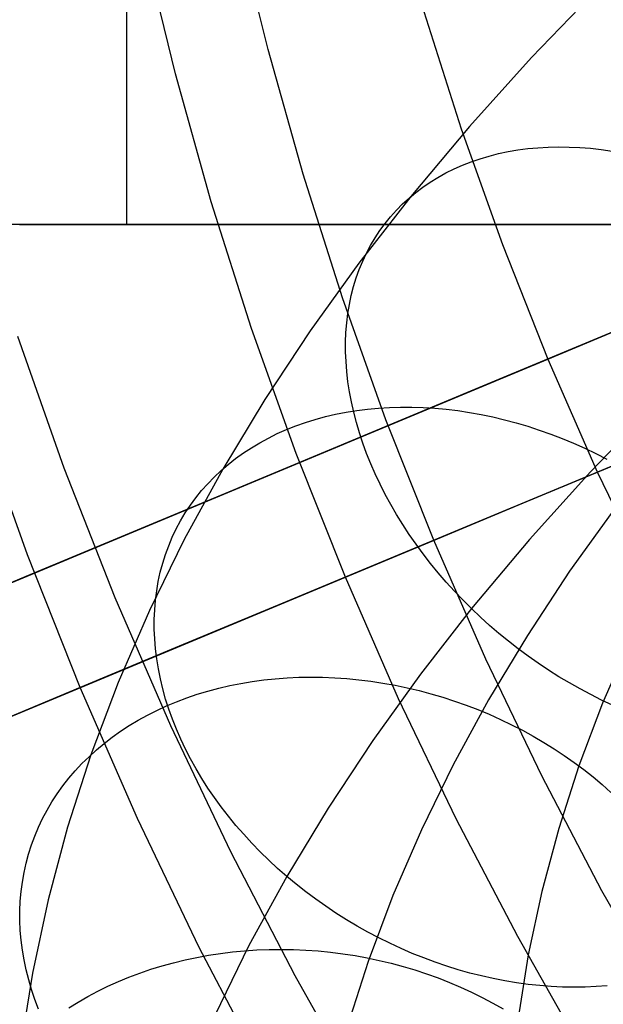
# Model space of a CAD drawing. Units: millimetres. Extents: x -122 to 155, y -135 to 142.
# Drawn here: x -16 to -11, y -13 to -4 of the extents above; entities that cross this region are included whole.
import ezdxf

# ---------------------------------------------------------------- set-up
doc = ezdxf.new("R2010")
doc.units = ezdxf.units.MM
doc.header["$MEASUREMENT"] = 0
doc.layers.add('Default', color=7, linetype='Continuous', true_color=0x000000)

msp = doc.modelspace()

# ---------------------------------------------------------------- linework, layer by layer
at = {"layer": 'Default', "color": 178, "true_color": 0x000000}
for p, q in [((56.8853, 21.2245, 9.0699), (-24.2762, -12.6097, 9.0699)), ((-24.2762, -12.6097, 15.0236), (56.8853, 21.2245, 15.0236)), ((56.8853, 21.2245, 9.0699), (-24.2762, -12.6097, 9.0699)), ((-24.2762, -12.6097, 15.0236), (56.8853, 21.2245, 15.0236)), ((56.8314, 21.2021, 9.07), (-24.1568, -12.5599, 9.07)), ((56.8314, 21.2021, 9.07), (-24.1568, -12.5599, 9.07)), ((-23.2407, -12.178, 12), (55.7464, 20.7498, 12)), ((-23.2407, -12.178, 12), (55.7464, 20.7498, 12)), ((-23.1708, -12.1489, 12.0066), (55.7814, 20.7644, 12.0066)), ((-22.9587, -12.0604, 15.0237), (55.3028, 20.5649, 15.0237)), ((-22.9587, -12.0604, 15.0237), (55.3028, 20.5649, 15.0237)), ((-11.2339, -7.1727, 5.7949), (-8.5056, -6.0353, 5.4959)), ((-11.2339, -7.1727, 5.7949), (-8.5056, -6.0353, 5.4959)), ((-10.8521, -7.0135, 35.9756), (-11.9598, -7.4753, 34.47)), ((-10.8521, -7.0135, 35.9756), (-11.9598, -7.4753, 34.47)), ((-13.7333, -8.2146, 6.1238), (-11.2339, -7.1727, 5.7949)), ((-13.7333, -8.2146, 6.1238), (-11.2339, -7.1727, 5.7949)), ((-11.9598, -7.4753, 34.47), (-13.9974, -8.3247, 31.5524)), ((-11.9598, -7.4753, 34.47), (-13.9974, -8.3247, 31.5524)), ((-15.996, -9.1579, 6.4804), (-13.7333, -8.2146, 6.1238)), ((-15.996, -9.1579, 6.4804), (-13.7333, -8.2146, 6.1238)), ((-13.9974, -8.3247, 31.5524), (-15.8043, -9.078, 28.7825)), ((-13.9974, -8.3247, 31.5524), (-15.8043, -9.078, 28.7825)), ((-15.8043, -9.078, 28.7825), (-17.3882, -9.7383, 26.1875)), ((-15.8043, -9.078, 28.7825), (-17.3882, -9.7383, 26.1875))]:
    msp.add_line(p, q, dxfattribs=at)
at = {"layer": 'Default'}
for p, q in [((-14.9541, -6.1113, 1649.4545), (-14.9541, 13.8887, 1649.4545)), ((-24.4499, -12.6821, 9.0698), (16.1637, 4.2487, 9.0699)), ((-13.765, -4.6368, 72.35), (-14.0233, -3.5758, 72.35)), ((-14.5454, -4.8412, 72.9411), (-14.8102, -3.753, 72.9411)), ((-10.9965, -4.1348, 263.0661), (-11.5453, -4.7049, 263.7971)), ((-12.453, -4.3167, 5.7948), (-12.1385, -5.3047, 5.7948)), ((-13.4701, -5.6883, 72.35), (-13.765, -4.6368, 72.35)), ((-11.5453, -4.7049, 263.7971), (-12.0681, -5.2856, 264.5418)), ((-14.2429, -5.9195, 72.9411), (-14.5454, -4.8412, 72.9411)), ((-12.0681, -5.2856, 264.5418), (-12.5634, -5.8769, 265.3)), ((-12.1385, -5.3047, 5.7948), (-11.7899, -6.2812, 5.7948)), ((-11.6604, -5.4839, 266.1744), (-11.5768, -5.4728, 266.2356)), ((-11.5768, -5.4728, 266.2356), (-11.4919, -5.4648, 266.2952)), ((-11.4919, -5.4648, 266.2952), (-11.4056, -5.4598, 266.3534)), ((-11.4056, -5.4598, 266.3534), (-11.3182, -5.4578, 266.4099)), ((-11.3182, -5.4578, 266.4099), (-11.2297, -5.4589, 266.4648)), ((-11.2297, -5.4589, 266.4648), (-11.1402, -5.4629, 266.5179)), ((-11.1402, -5.4629, 266.5179), (-11.0499, -5.47, 266.5692)), ((-11.0499, -5.47, 266.5692), (-10.9588, -5.48, 266.6187)), ((-12.054, -5.5833, 265.8494), (-11.9788, -5.5576, 265.9167)), ((-11.9788, -5.5576, 265.9167), (-11.9018, -5.5347, 265.9829)), ((-11.9018, -5.5347, 265.9829), (-11.823, -5.5148, 266.048)), ((-11.823, -5.5148, 266.048), (-11.7425, -5.4979, 266.1119)), ((-11.7425, -5.4979, 266.1119), (-11.6604, -5.4839, 266.1744)), ((-10.9588, -5.48, 266.6187), (-10.867, -5.4931, 266.6662)), ((-12.1983, -5.6433, 265.7118), (-12.1272, -5.6119, 265.781)), ((-12.1272, -5.6119, 265.781), (-12.054, -5.5833, 265.8494)), ((-13.1389, -6.7288, 72.35), (-13.4701, -5.6883, 72.35)), ((-12.3986, -5.7542, 265.4993), (-12.3341, -5.7145, 265.5708)), ((-12.3341, -5.7145, 265.5708), (-12.2673, -5.6776, 265.6417)), ((-12.2673, -5.6776, 265.6417), (-12.1983, -5.6433, 265.7118)), ((-12.5203, -5.8415, 265.3547), (-12.4607, -5.7966, 265.4273)), ((-12.4607, -5.7966, 265.4273), (-12.3986, -5.7542, 265.4993)), ((-12.5634, -5.8769, 265.3), (-12.9997, -6.4382, 266.0198)), ((-12.632, -5.939, 265.2084), (-12.5774, -5.889, 265.2817)), ((-12.5774, -5.889, 265.2817), (-12.5203, -5.8415, 265.3547)), ((-13.9031, -6.9868, 72.9411), (-14.2429, -5.9195, 72.9411)), ((-12.6838, -5.9914, 265.1349), (-12.632, -5.939, 265.2084)), ((-12.7793, -6.1034, 264.9876), (-12.733, -6.0463, 265.0613)), ((-12.733, -6.0463, 265.0613), (-12.6838, -5.9914, 265.1349)), ((53.0459, -6.1113, 1651.4545), (-16.9541, -6.1113, 1651.4545)), ((-15.8572, -6.1113, 1648.884), (-15.842, -6.1113, 1648.9146)), ((-15.842, -6.1113, 1648.9146), (-15.8258, -6.1113, 1648.9446)), ((-15.8258, -6.1113, 1648.9446), (-15.8085, -6.1113, 1648.9741)), ((-15.8085, -6.1113, 1648.9741), (-15.7903, -6.1113, 1649.0029)), ((-15.7903, -6.1113, 1649.0029), (-15.7711, -6.1113, 1649.0312)), ((-15.7711, -6.1113, 1649.0312), (-15.7509, -6.1113, 1649.0587)), ((-15.7509, -6.1113, 1649.0587), (-15.7298, -6.1113, 1649.0856)), ((-15.7298, -6.1113, 1649.0856), (-15.7078, -6.1113, 1649.1117)), ((-15.7078, -6.1113, 1649.1117), (-15.6849, -6.1113, 1649.1371)), ((-15.6849, -6.1113, 1649.1371), (-15.6612, -6.1113, 1649.1616)), ((-15.6612, -6.1113, 1649.1616), (-15.6367, -6.1113, 1649.1853)), ((-15.6367, -6.1113, 1649.1853), (-15.6113, -6.1113, 1649.2082)), ((-15.6113, -6.1113, 1649.2082), (-15.5852, -6.1113, 1649.2302)), ((-15.5852, -6.1113, 1649.2302), (-15.5583, -6.1113, 1649.2513)), ((-15.5583, -6.1113, 1649.2513), (-15.5308, -6.1113, 1649.2715)), ((-15.5308, -6.1113, 1649.2715), (-15.5026, -6.1113, 1649.2907)), ((-15.5026, -6.1113, 1649.2907), (-15.4737, -6.1113, 1649.3089)), ((-15.4737, -6.1113, 1649.3089), (-15.4442, -6.1113, 1649.3262)), ((-15.4442, -6.1113, 1649.3262), (-15.4142, -6.1113, 1649.3424)), ((-15.4142, -6.1113, 1649.3424), (-15.3836, -6.1113, 1649.3576)), ((-15.3836, -6.1113, 1649.3576), (-15.3525, -6.1113, 1649.3717)), ((-15.3525, -6.1113, 1649.3717), (-15.321, -6.1113, 1649.3848)), ((-15.321, -6.1113, 1649.3848), (-15.289, -6.1113, 1649.3968)), ((-15.289, -6.1113, 1649.3968), (-15.2566, -6.1113, 1649.4076)), ((-15.2566, -6.1113, 1649.4076), (-15.2239, -6.1113, 1649.4174)), ((-15.2239, -6.1113, 1649.4174), (-15.1909, -6.1113, 1649.4261)), ((-15.1909, -6.1113, 1649.4261), (-15.1576, -6.1113, 1649.4336)), ((-15.1576, -6.1113, 1649.4336), (-15.124, -6.1113, 1649.44)), ((-15.124, -6.1113, 1649.44), (-15.0903, -6.1113, 1649.4452)), ((-15.0903, -6.1113, 1649.4452), (-15.0564, -6.1113, 1649.4493)), ((-15.0564, -6.1113, 1649.4493), (-15.0224, -6.1113, 1649.4522)), ((-15.0224, -6.1113, 1649.4522), (-14.9882, -6.1113, 1649.4539)), ((-14.9882, -6.1113, 1649.4539), (-14.9541, -6.1113, 1649.4545)), ((-14.9541, -6.1113, 1649.4545), (18.0459, -6.1113, 1649.4545)), ((-12.8229, -6.1627, 264.9139), (-12.7793, -6.1034, 264.9876)), ((-11.4076, -7.2451, 5.7948), (-8.6793, -6.1077, 5.4959)), ((-12.8635, -6.2243, 264.8404), (-12.8229, -6.1627, 264.9139)), ((-12.9359, -6.3535, 264.694), (-12.9012, -6.2879, 264.7671)), ((-12.9012, -6.2879, 264.7671), (-12.8635, -6.2243, 264.8404)), ((-11.7899, -6.2812, 5.7948), (-11.4076, -7.2451, 5.7948)), ((-12.9676, -6.4211, 264.6214), (-12.9359, -6.3535, 264.694)), ((-12.9997, -6.4382, 266.0198), (-13.4095, -7.0081, 266.7506)), ((-12.9962, -6.4905, 264.5493), (-12.9676, -6.4211, 264.6214)), ((-13.0217, -6.5617, 264.4777), (-12.9962, -6.4905, 264.5493)), ((-13.0634, -6.7091, 264.3366), (-13.0441, -6.6346, 264.4068)), ((-13.0441, -6.6346, 264.4068), (-13.0217, -6.5617, 264.4777)), ((-9.8574, -6.5988, 37.5077), (-11.0258, -7.0859, 35.9755)), ((-13.0794, -6.7851, 264.2672), (-13.0634, -6.7091, 264.3366)), ((-12.7717, -7.7572, 72.35), (-13.1389, -6.7288, 72.35)), ((-13.0923, -6.8625, 264.1988), (-13.0794, -6.7851, 264.2672)), ((-13.1019, -6.9413, 264.1313), (-13.0923, -6.8625, 264.1988)), ((-13.1083, -7.0212, 264.0649), (-13.1019, -6.9413, 264.1313)), ((-13.5266, -8.0416, 72.9411), (-13.9031, -6.9868, 72.9411)), ((-13.4095, -7.0081, 266.7506), (-13.7919, -7.5862, 267.4919)), ((-13.1115, -7.1023, 263.9997), (-13.1083, -7.0212, 264.0649)), ((-15.4809, -8.1635, 385.5526), (-15.8727, -7.055, 385.5526)), ((-15.4809, -8.1635, 389.3208), (-15.8727, -7.055, 389.3208)), ((-15.4809, -8.1635, 387.4367), (-15.8727, -7.055, 387.4367)), ((-13.1114, -7.1845, 263.9357), (-13.1115, -7.1023, 263.9997)), ((-11.0258, -7.0859, 35.9755), (-12.1335, -7.5477, 34.4699)), ((-13.1081, -7.2675, 263.8729), (-13.1114, -7.1845, 263.9357)), ((-13.907, -8.287, 6.1237), (-11.4076, -7.2451, 5.7948)), ((-13.1016, -7.3514, 263.8116), (-13.1081, -7.2675, 263.8729)), ((-11.4076, -7.2451, 5.7948), (-10.9921, -8.1951, 5.7948)), ((-13.0919, -7.4361, 263.7517), (-13.1016, -7.3514, 263.8116)), ((-13.0789, -7.5214, 263.6934), (-13.0919, -7.4361, 263.7517)), ((-12.1335, -7.5477, 34.4699), (-14.1711, -8.3971, 31.5523)), ((-13.0627, -7.6072, 263.6367), (-13.0789, -7.5214, 263.6934)), ((-13.7919, -7.5862, 267.4919), (-14.1457, -8.172, 268.2431)), ((-13.0434, -7.6934, 263.5816), (-13.0627, -7.6072, 263.6367)), ((-13.2819, -7.7305, 268.9749), (-13.1955, -7.7103, 269.0294)), ((-13.1955, -7.7103, 269.0294), (-13.1075, -7.6929, 269.0824)), ((-13.1075, -7.6929, 269.0824), (-13.0181, -7.6784, 269.1338)), ((-13.0209, -7.78, 263.5282), (-13.0434, -7.6934, 263.5816)), ((-13.0181, -7.6784, 269.1338), (-12.9274, -7.6669, 269.1836)), ((-12.9274, -7.6669, 269.1836), (-12.8354, -7.6582, 269.2316)), ((-12.8354, -7.6582, 269.2316), (-12.7422, -7.6525, 269.2778)), ((-12.7422, -7.6525, 269.2778), (-12.6481, -7.6498, 269.3222)), ((-12.6481, -7.6498, 269.3222), (-12.553, -7.65, 269.3647)), ((-12.553, -7.65, 269.3647), (-12.4572, -7.6531, 269.4053)), ((-12.4572, -7.6531, 269.4053), (-12.3606, -7.6592, 269.4438)), ((-12.3606, -7.6592, 269.4438), (-12.2635, -7.6682, 269.4804)), ((-12.2635, -7.6682, 269.4804), (-12.166, -7.6801, 269.5148)), ((-12.166, -7.6801, 269.5148), (-12.0681, -7.6949, 269.5472)), ((-12.0681, -7.6949, 269.5472), (-11.97, -7.7126, 269.5774)), ((-11.97, -7.7126, 269.5774), (-11.8719, -7.7332, 269.6053)), ((-10.5088, -7.6332, 260.716), (-11.0494, -8.1947, 261.4359)), ((-15.7911, -8.8946, 74.7143), (-16.1959, -7.7607, 74.7143)), ((-13.5306, -7.8082, 268.8028), (-13.4495, -7.7795, 268.8615)), ((-13.4495, -7.7795, 268.8615), (-13.3666, -7.7536, 268.9189)), ((-13.3666, -7.7536, 268.9189), (-13.2819, -7.7305, 268.9749)), ((-12.9952, -7.8667, 263.4767), (-13.0209, -7.78, 263.5282)), ((-12.3691, -8.7723, 72.35), (-12.7717, -7.7572, 72.35)), ((-11.8719, -7.7332, 269.6053), (-11.7737, -7.7567, 269.6311)), ((-11.7737, -7.7567, 269.6311), (-11.6757, -7.7829, 269.6546)), ((-11.6757, -7.7829, 269.6546), (-11.578, -7.812, 269.6758)), ((-13.7615, -7.9107, 268.6192), (-13.6867, -7.8738, 268.6816)), ((-13.6867, -7.8738, 268.6816), (-13.6096, -7.8397, 268.7428)), ((-13.6096, -7.8397, 268.7428), (-13.5306, -7.8082, 268.8028)), ((-12.9665, -7.9536, 263.427), (-12.9952, -7.8667, 263.4767)), ((-11.578, -7.812, 269.6758), (-11.4806, -7.8437, 269.6947)), ((-11.4806, -7.8437, 269.6947), (-11.3838, -7.8782, 269.7112)), ((-11.3838, -7.8782, 269.7112), (-11.2875, -7.9154, 269.7254)), ((-13.9044, -7.9922, 268.4916), (-13.8341, -7.9501, 268.5559)), ((-13.8341, -7.9501, 268.5559), (-13.7615, -7.9107, 268.6192)), ((-12.9347, -8.0405, 263.3792), (-12.9665, -7.9536, 263.427)), ((-11.2875, -7.9154, 269.7254), (-11.192, -7.9552, 269.7372)), ((-11.192, -7.9552, 269.7372), (-11.0974, -7.9976, 269.7466)), ((-14.0376, -8.0839, 268.3603), (-13.9723, -8.0368, 268.4264)), ((-13.9723, -8.0368, 268.4264), (-13.9044, -7.9922, 268.4916)), ((-13.1136, -9.0827, 72.9411), (-13.5266, -8.0416, 72.9411)), ((-12.8999, -8.1273, 263.3334), (-12.9347, -8.0405, 263.3792)), ((-11.0974, -7.9976, 269.7466), (-11.0037, -8.0425, 269.7537)), ((-11.0037, -8.0425, 269.7537), (-10.9111, -8.0898, 269.7583)), ((-14.1004, -8.1333, 268.2936), (-14.0376, -8.0839, 268.3603)), ((-12.8621, -8.2139, 263.2897), (-12.8999, -8.1273, 263.3334)), ((-10.8088, -8.1218, 80.3289), (-11.7874, -8.5298, 79.2757)), ((-11.6122, -8.4567, 73.4293), (-10.8212, -8.127, 74.4794)), ((-11.526, -8.4208, 75.1251), (-10.6806, -8.0684, 76.1709)), ((-15.0509, -9.2577, 385.5526), (-15.4809, -8.1635, 385.5526)), ((-15.0509, -9.2577, 389.3208), (-15.4809, -8.1635, 389.3208)), ((-15.0509, -9.2577, 387.4367), (-15.4809, -8.1635, 387.4367)), ((-14.1457, -8.172, 268.2431), (-14.4699, -8.7651, 269.0036)), ((-14.2179, -8.2393, 268.1582), (-14.1605, -8.1852, 268.2262)), ((-14.1605, -8.1852, 268.2262), (-14.1004, -8.1333, 268.2936)), ((-11.0494, -8.1947, 261.4359), (-11.564, -8.7664, 262.169)), ((-10.9921, -8.1951, 5.7948), (-10.5438, -9.1301, 5.7948)), ((-16.1697, -9.2303, 6.4803), (-13.907, -8.287, 6.1237)), ((-14.3242, -8.3543, 268.0209), (-14.2725, -8.2957, 268.0898)), ((-14.2725, -8.2957, 268.0898), (-14.2179, -8.2393, 268.1582)), ((-12.8214, -8.3002, 263.248), (-12.8621, -8.2139, 263.2897)), ((-14.373, -8.4149, 267.9517), (-14.3242, -8.3543, 268.0209)), ((-12.7777, -8.3861, 263.2084), (-12.8214, -8.3002, 263.248)), ((-14.1711, -8.3971, 31.5523), (-15.978, -9.1504, 28.7824)), ((-14.4188, -8.4776, 267.8823), (-14.373, -8.4149, 267.9517)), ((-12.7313, -8.4715, 263.1711), (-12.7777, -8.3861, 263.2084)), ((-12.3691, -8.7723, 72.35), (-11.6122, -8.4567, 73.4293)), ((-12.3373, -8.759, 74.048), (-11.526, -8.4208, 75.1251)), ((-14.5012, -8.6087, 267.7431), (-14.4615, -8.5422, 267.8127)), ((-14.4615, -8.5422, 267.8127), (-14.4188, -8.4776, 267.8823)), ((-11.7874, -8.5298, 79.2757), (-12.7317, -8.9235, 78.1863)), ((-12.682, -8.5563, 263.1359), (-12.7313, -8.4715, 263.1711)), ((-10.8392, -8.4957, 265.7048), (-11.2247, -9.033, 266.3938)), ((-14.5377, -8.677, 267.6735), (-14.5012, -8.6087, 267.7431)), ((-12.6301, -8.6403, 263.1031), (-12.682, -8.5563, 263.1359)), ((-14.5711, -8.747, 267.6039), (-14.5377, -8.677, 267.6735)), ((-12.5754, -8.7235, 263.0725), (-12.6301, -8.6403, 263.1031)), ((-63.3886, -30.041, -3.086), (-12.3691, -8.7723, 72.35)), ((-14.4699, -8.7651, 269.0036), (-14.7635, -9.3648, 269.7726)), ((-14.6012, -8.8186, 267.5346), (-14.5711, -8.747, 267.6039)), ((-13.1136, -9.0827, 72.9411), (-12.3373, -8.759, 74.048)), ((-12.5182, -8.8059, 263.0443), (-12.5754, -8.7235, 263.0725)), ((-11.9315, -9.7727, 72.35), (-12.3691, -8.7723, 72.35)), ((-11.564, -8.7664, 262.169), (-12.0513, -9.3482, 262.915)), ((-14.628, -8.8917, 267.4655), (-14.6012, -8.8186, 267.5346)), ((-12.4585, -8.8871, 263.0185), (-12.5182, -8.8059, 263.0443)), ((-15.3472, -10.0138, 74.7143), (-15.7911, -8.8946, 74.7143)), ((-14.6516, -8.9663, 267.3968), (-14.628, -8.8917, 267.4655)), ((-12.7317, -8.9235, 78.1863), (-13.6405, -9.3023, 77.062)), ((-12.3963, -8.9673, 262.9951), (-12.4585, -8.8871, 263.0185)), ((-14.6887, -9.1195, 267.2606), (-14.6718, -9.0422, 267.3284)), ((-14.6718, -9.0422, 267.3284), (-14.6516, -8.9663, 267.3968)), ((-12.3317, -9.0463, 262.9741), (-12.3963, -8.9673, 262.9951)), ((-11.2247, -9.033, 266.3938), (-11.581, -9.5734, 267.0867)), ((-64.5328, -30.518, -3.086), (-13.1136, -9.0827, 72.9411)), ((-14.7023, -9.1979, 267.1934), (-14.6887, -9.1195, 267.2606)), ((-12.6648, -10.1088, 72.9411), (-13.1136, -9.0827, 72.9411)), ((-12.2649, -9.124, 262.9556), (-12.3317, -9.0463, 262.9741)), ((-12.1958, -9.2002, 262.9396), (-12.2649, -9.124, 262.9556)), ((-14.7124, -9.2773, 267.1269), (-14.7023, -9.1979, 267.1934)), ((-12.1246, -9.275, 262.926), (-12.1958, -9.2002, 262.9396)), ((-14.5832, -10.3363, 385.5526), (-15.0509, -9.2577, 385.5526)), ((-14.5832, -10.3363, 389.3208), (-15.0509, -9.2577, 389.3208)), ((-14.5832, -10.3363, 387.4367), (-15.0509, -9.2577, 387.4367)), ((-14.7192, -9.3578, 267.0612), (-14.7124, -9.2773, 267.1269)), ((-12.0513, -9.3482, 262.915), (-12.1246, -9.275, 262.926)), ((-14.7635, -9.3648, 269.7726), (-15.0261, -9.9704, 270.5492)), ((-14.7225, -9.4391, 266.9962), (-14.7192, -9.3578, 267.0612)), ((-13.6405, -9.3023, 77.062), (-14.5127, -9.6659, 75.9042)), ((-12.0513, -9.3482, 262.915), (-12.4804, -9.9003, 263.623)), ((-11.9761, -9.4197, 262.9066), (-12.0513, -9.3482, 262.915)), ((-14.7224, -9.5213, 266.9322), (-14.7225, -9.4391, 266.9962)), ((-11.899, -9.4894, 262.9007), (-11.9761, -9.4197, 262.9066)), ((-14.719, -9.6041, 266.8692), (-14.7224, -9.5213, 266.9322)), ((-11.8201, -9.5574, 262.8973), (-11.899, -9.4894, 262.9007)), ((-14.7121, -9.6875, 266.8072), (-14.719, -9.6041, 266.8692)), ((-11.581, -9.5734, 267.0867), (-11.9079, -10.1169, 267.7837)), ((-11.7396, -9.6233, 262.8965), (-11.8201, -9.5574, 262.8973)), ((-10.7194, -9.6199, 271.0293), (-10.9469, -10.1449, 271.7025)), ((-14.5127, -9.6659, 75.9042), (-15.3472, -10.0138, 74.7143)), ((-14.7018, -9.7714, 266.7464), (-14.7121, -9.6875, 266.8072)), ((-11.6574, -9.6873, 262.8983), (-11.7396, -9.6233, 262.8965)), ((-11.5738, -9.7492, 262.9026), (-11.6574, -9.6873, 262.8983)), ((-14.6882, -9.8557, 266.6868), (-14.7018, -9.7714, 266.7464)), ((-11.4594, -10.7574, 72.35), (-11.9315, -9.7727, 72.35)), ((-11.4888, -9.809, 262.9094), (-11.5738, -9.7492, 262.9026)), ((-14.6712, -9.9403, 266.6284), (-14.6882, -9.8557, 266.6868)), ((-11.4025, -9.8665, 262.9188), (-11.4888, -9.809, 262.9094)), ((-11.3151, -9.9218, 262.9308), (-11.4025, -9.8665, 262.9188)), ((-14.6508, -10.025, 266.5715), (-14.6712, -9.9403, 266.6284)), ((-13.8978, -9.9621, 272.1859), (-13.8012, -9.9489, 272.2225)), ((-13.8012, -9.9489, 272.2225), (-13.7036, -9.9385, 272.2572)), ((-13.7036, -9.9385, 272.2572), (-13.605, -9.9311, 272.2899)), ((-13.605, -9.9311, 272.2899), (-13.5056, -9.9265, 272.3205)), ((-13.5056, -9.9265, 272.3205), (-13.4055, -9.9248, 272.3492)), ((-13.4055, -9.9248, 272.3492), (-13.3048, -9.926, 272.3757)), ((-13.3048, -9.926, 272.3757), (-13.2036, -9.9301, 272.4001)), ((-13.2036, -9.9301, 272.4001), (-13.1021, -9.937, 272.4223)), ((-13.1021, -9.937, 272.4223), (-13.0004, -9.9469, 272.4424)), ((-13.0004, -9.9469, 272.4424), (-12.8986, -9.9596, 272.4603)), ((-12.4804, -9.9003, 263.623), (-12.8834, -10.4606, 264.3415)), ((-11.2265, -9.9746, 262.9452), (-11.3151, -9.9218, 262.9308)), ((-15.3472, -10.0138, 74.7143), (-66.7383, -31.4374, -1.2712)), ((-14.8647, -11.1169, 74.7143), (-15.3472, -10.0138, 74.7143)), ((-15.0261, -9.9704, 270.5492), (-15.2567, -10.5812, 271.3325)), ((-14.6271, -10.1099, 266.5159), (-14.6508, -10.025, 266.5715)), ((-14.2713, -10.0431, 272.0208), (-14.1801, -10.0186, 272.0648)), ((-14.1801, -10.0186, 272.0648), (-14.0873, -9.997, 272.107)), ((-14.0873, -9.997, 272.107), (-13.9932, -9.9781, 272.1473)), ((-13.9932, -9.9781, 272.1473), (-13.8978, -9.9621, 272.1859)), ((-12.8986, -9.9596, 272.4603), (-12.7969, -9.9751, 272.4759)), ((-12.7969, -9.9751, 272.4759), (-12.6952, -9.9935, 272.4893)), ((-12.6952, -9.9935, 272.4893), (-12.5939, -10.0147, 272.5004)), ((-12.5939, -10.0147, 272.5004), (-12.4929, -10.0386, 272.5093)), ((-11.137, -10.0251, 262.9622), (-11.2265, -9.9746, 262.9452)), ((-11.0466, -10.073, 262.9816), (-11.137, -10.0251, 262.9622)), ((-14.6002, -10.1947, 266.4619), (-14.6271, -10.1099, 266.5159)), ((-14.5347, -10.1327, 271.8791), (-14.4487, -10.1001, 271.928)), ((-14.4487, -10.1001, 271.928), (-14.3608, -10.0703, 271.9752)), ((-14.3608, -10.0703, 271.9752), (-14.2713, -10.0431, 272.0208)), ((-12.1806, -11.1187, 72.9411), (-12.6648, -10.1088, 72.9411)), ((-12.4929, -10.0386, 272.5093), (-12.3925, -10.0653, 272.5158)), ((-12.3925, -10.0653, 272.5158), (-12.2927, -10.0948, 272.5201)), ((-12.2927, -10.0948, 272.5201), (-12.1936, -10.1269, 272.522)), ((-11.9079, -10.1169, 267.7837), (-12.2055, -10.6635, 268.4847)), ((-10.9555, -10.1185, 263.0035), (-11.0466, -10.073, 262.9816)), ((-10.8638, -10.1613, 263.0278), (-10.9555, -10.1185, 263.0035)), ((-14.7008, -10.2057, 271.7769), (-14.6187, -10.1679, 271.8287)), ((-14.6187, -10.1679, 271.8287), (-14.5347, -10.1327, 271.8791)), ((-14.5699, -10.2794, 266.4094), (-14.6002, -10.1947, 266.4619)), ((-12.1936, -10.1269, 272.522), (-12.0955, -10.1616, 272.5217)), ((-12.0955, -10.1616, 272.5217), (-11.9983, -10.199, 272.5191)), ((-11.9983, -10.199, 272.5191), (-11.9023, -10.2389, 272.5141)), ((-10.9469, -10.1449, 271.7025), (-11.1467, -10.674, 272.3809)), ((-14.8583, -10.289, 271.669), (-14.7806, -10.2461, 271.7236)), ((-14.7806, -10.2461, 271.7236), (-14.7008, -10.2057, 271.7769)), ((-14.5365, -10.3639, 266.3585), (-14.5699, -10.2794, 266.4094)), ((-11.9023, -10.2389, 272.5141), (-11.8074, -10.2814, 272.5069)), ((-11.8074, -10.2814, 272.5069), (-11.714, -10.3263, 272.4974)), ((-15.0064, -10.382, 271.5561), (-14.9336, -10.3343, 271.6132)), ((-14.9336, -10.3343, 271.6132), (-14.8583, -10.289, 271.669)), ((-14.0784, -11.398, 385.5526), (-14.5832, -10.3363, 385.5526)), ((-14.0784, -11.398, 389.3208), (-14.5832, -10.3363, 389.3208)), ((-14.0784, -11.398, 387.4367), (-14.5832, -10.3363, 387.4367)), ((-14.4998, -10.448, 266.3093), (-14.5365, -10.3639, 266.3585)), ((-11.714, -10.3263, 272.4974), (-11.6219, -10.3735, 272.4856)), ((-15.1446, -10.4843, 271.4386), (-15.0768, -10.432, 271.4979)), ((-15.0768, -10.432, 271.4979), (-15.0064, -10.382, 271.5561)), ((-14.4601, -10.5318, 266.2619), (-14.4998, -10.448, 266.3093)), ((-11.6219, -10.3735, 272.4856), (-11.5315, -10.4232, 272.4716)), ((-11.5315, -10.4232, 272.4716), (-11.4427, -10.4751, 272.4553)), ((-15.2097, -10.5389, 271.3783), (-15.1446, -10.4843, 271.4386)), ((-14.4172, -10.615, 266.2162), (-14.4601, -10.5318, 266.2619)), ((-12.8834, -10.4606, 264.3415), (-13.2592, -11.0287, 265.0701)), ((-11.4427, -10.4751, 272.4553), (-11.3557, -10.5293, 272.4368)), ((-11.3557, -10.5293, 272.4368), (-11.2706, -10.5856, 272.4161)), ((-15.2567, -10.5812, 271.3325), (-15.4529, -11.1903, 272.1136)), ((-15.3315, -10.6543, 271.2551), (-15.272, -10.5956, 271.3171)), ((-15.272, -10.5956, 271.3171), (-15.2097, -10.5389, 271.3783)), ((-14.3713, -10.6975, 266.1724), (-14.4172, -10.615, 266.2162)), ((-11.2706, -10.5856, 272.4161), (-11.1875, -10.644, 272.3932)), ((-15.3881, -10.7151, 271.1922), (-15.3315, -10.6543, 271.2551)), ((-14.3224, -10.7794, 266.1305), (-14.3713, -10.6975, 266.1724)), ((-12.2055, -10.6635, 268.4847), (-12.4737, -11.2133, 269.1896)), ((-11.1467, -10.674, 272.3809), (-11.3166, -11.2012, 273.057)), ((-11.1875, -10.644, 272.3932), (-11.1064, -10.7044, 272.3682)), ((-15.4923, -10.8424, 271.0645), (-15.4417, -10.7778, 271.1287)), ((-15.4417, -10.7778, 271.1287), (-15.3881, -10.7151, 271.1922)), ((-14.2706, -10.8604, 266.0906), (-14.3224, -10.7794, 266.1305)), ((-10.9535, -11.7251, 72.35), (-11.4594, -10.7574, 72.35)), ((-11.1064, -10.7044, 272.3682), (-11.0276, -10.7668, 272.341)), ((-11.0276, -10.7668, 272.341), (-10.951, -10.8311, 272.3118)), ((-15.5398, -10.9087, 270.9999), (-15.4923, -10.8424, 271.0645)), ((-14.2159, -10.9405, 266.0527), (-14.2706, -10.8604, 266.0906)), ((-10.951, -10.8311, 272.3118), (-10.8768, -10.8971, 272.2805)), ((-15.5842, -10.9768, 270.9347), (-15.5398, -10.9087, 270.9999)), ((-14.1584, -11.0196, 266.0168), (-14.2159, -10.9405, 266.0527)), ((-15.6253, -11.0465, 270.8691), (-15.5842, -10.9768, 270.9347)), ((-14.0982, -11.0975, 265.983), (-14.1584, -11.0196, 266.0168)), ((-13.2592, -11.0287, 265.0701), (-13.6069, -11.6043, 265.8082)), ((-15.6632, -11.1177, 270.8033), (-15.6253, -11.0465, 270.8691)), ((-14.0353, -11.1743, 265.9514), (-14.0982, -11.0975, 265.983)), ((-15.729, -11.2644, 270.6709), (-15.6978, -11.1903, 270.7372)), ((-15.6978, -11.1903, 270.7372), (-15.6632, -11.1177, 270.8033)), ((-15.4529, -11.1903, 272.1136), (-15.6171, -11.803, 272.8993)), ((-14.3443, -12.2025, 74.7143), (-14.8647, -11.1169, 74.7143)), ((-13.9699, -11.2497, 265.9219), (-14.0353, -11.1743, 265.9514)), ((-11.6617, -12.1112, 72.9411), (-12.1806, -11.1187, 72.9411)), ((-15.7568, -11.3397, 270.6046), (-15.729, -11.2644, 270.6709)), ((-13.902, -11.3238, 265.8946), (-13.9699, -11.2497, 265.9219)), ((-12.4737, -11.2133, 269.1896), (-12.7127, -11.7662, 269.8986)), ((-11.3166, -11.2012, 273.057), (-11.4587, -11.7315, 273.737)), ((-15.7813, -11.4162, 270.5383), (-15.7568, -11.3397, 270.6046)), ((-13.8316, -11.3964, 265.8696), (-13.902, -11.3238, 265.8946)), ((-15.8023, -11.4937, 270.4721), (-15.7813, -11.4162, 270.5383)), ((-13.537, -12.4416, 385.5526), (-14.0784, -11.398, 385.5526)), ((-13.537, -12.4416, 389.3208), (-14.0784, -11.398, 389.3208)), ((-13.537, -12.4416, 387.4367), (-14.0784, -11.398, 387.4367)), ((-13.7589, -11.4674, 265.8468), (-13.8316, -11.3964, 265.8696)), ((-15.8198, -11.5723, 270.406), (-15.8023, -11.4937, 270.4721)), ((-13.684, -11.5367, 265.8263), (-13.7589, -11.4674, 265.8468)), ((-15.8338, -11.6518, 270.3402), (-15.8198, -11.5723, 270.406)), ((-13.6069, -11.6043, 265.8082), (-13.9253, -12.1869, 266.5553)), ((-13.6069, -11.6043, 265.8082), (-13.684, -11.5367, 265.8263)), ((-13.5277, -11.6701, 265.7924), (-13.6069, -11.6043, 265.8082)), ((-15.8443, -11.7321, 270.2747), (-15.8338, -11.6518, 270.3402)), ((-13.4466, -11.734, 265.779), (-13.5277, -11.6701, 265.7924)), ((-15.8513, -11.8131, 270.2097), (-15.8443, -11.7321, 270.2747)), ((-13.3636, -11.7959, 265.7679), (-13.4466, -11.734, 265.779)), ((-12.7127, -11.7662, 269.8986), (-12.9223, -12.3221, 270.6116)), ((-11.4587, -11.7315, 273.737), (-11.5729, -12.2644, 274.4204)), ((-10.4142, -12.6747, 72.35), (-10.9535, -11.7251, 72.35)), ((-15.8548, -11.8947, 270.1451), (-15.8513, -11.8131, 270.2097)), ((-15.6171, -11.803, 272.8993), (-15.7491, -12.4186, 273.6887)), ((-13.2788, -11.8558, 265.7593), (-13.3636, -11.7959, 265.7679)), ((-13.1924, -11.9136, 265.753), (-13.2788, -11.8558, 265.7593)), ((-15.8547, -11.9768, 270.0811), (-15.8548, -11.8947, 270.1451)), ((-13.1044, -11.9691, 265.7492), (-13.1924, -11.9136, 265.753)), ((-15.8512, -12.0594, 270.0177), (-15.8547, -11.9768, 270.0811)), ((-13.0149, -12.0224, 265.7477), (-13.1044, -11.9691, 265.7492)), ((-12.9241, -12.0734, 265.7487), (-13.0149, -12.0224, 265.7477)), ((-15.844, -12.1422, 269.955), (-15.8512, -12.0594, 270.0177)), ((-12.8321, -12.1219, 265.7521), (-12.9241, -12.0734, 265.7487)), ((-11.1086, -13.0851, 72.9411), (-11.6617, -12.1112, 72.9411)), ((-15.8334, -12.2253, 269.8931), (-15.844, -12.1422, 269.955)), ((-13.9253, -12.1869, 266.5553), (-14.2137, -12.7758, 267.3105)), ((-12.7389, -12.1681, 265.758), (-12.8321, -12.1219, 265.7521)), ((-12.6447, -12.2117, 265.7662), (-12.7389, -12.1681, 265.758)), ((-15.8192, -12.3085, 269.8321), (-15.8334, -12.2253, 269.8931)), ((-14.3653, -12.2872, 275.221), (-14.2657, -12.269, 275.2456)), ((-13.7864, -13.2695, 74.7143), (-14.3443, -12.2025, 74.7143)), ((-14.2657, -12.269, 275.2456), (-14.1652, -12.2537, 275.2682)), ((-14.1652, -12.2537, 275.2682), (-14.0639, -12.2411, 275.2887)), ((-14.0639, -12.2411, 275.2887), (-13.9619, -12.2314, 275.307)), ((-13.9619, -12.2314, 275.307), (-13.8592, -12.2245, 275.3232)), ((-13.8592, -12.2245, 275.3232), (-13.7561, -12.2205, 275.3372)), ((-13.7561, -12.2205, 275.3372), (-13.6526, -12.2193, 275.349)), ((-13.6526, -12.2193, 275.349), (-13.549, -12.221, 275.3586)), ((-13.549, -12.221, 275.3586), (-13.4452, -12.2255, 275.366)), ((-13.4452, -12.2255, 275.366), (-13.3414, -12.2329, 275.3712)), ((-13.3414, -12.2329, 275.3712), (-13.2379, -12.2431, 275.3741)), ((-13.2379, -12.2431, 275.3741), (-13.1345, -12.2562, 275.3748)), ((-13.1345, -12.2562, 275.3748), (-13.0316, -12.2721, 275.3733)), ((-13.0316, -12.2721, 275.3733), (-12.9293, -12.2907, 275.3695)), ((-12.5496, -12.2528, 265.7768), (-12.6447, -12.2117, 265.7662)), ((-12.4537, -12.2913, 265.7898), (-12.5496, -12.2528, 265.7768)), ((-11.5729, -12.2644, 274.4204), (-11.6593, -12.7995, 275.1066)), ((-15.8016, -12.3917, 269.772), (-15.8192, -12.3085, 269.8321)), ((-14.7514, -12.3873, 275.1022), (-14.6569, -12.3582, 275.1349)), ((-14.6569, -12.3582, 275.1349), (-14.561, -12.3318, 275.1656)), ((-14.561, -12.3318, 275.1656), (-14.4637, -12.3081, 275.1943)), ((-14.4637, -12.3081, 275.1943), (-14.3653, -12.2872, 275.221)), ((-12.9223, -12.3221, 270.6116), (-13.1026, -12.8812, 271.3285)), ((-12.9293, -12.2907, 275.3695), (-12.8275, -12.3122, 275.3635)), ((-12.8275, -12.3122, 275.3635), (-12.7266, -12.3363, 275.3553)), ((-12.7266, -12.3363, 275.3553), (-12.6265, -12.3632, 275.3449)), ((-12.3572, -12.3271, 265.8052), (-12.4537, -12.2913, 265.7898)), ((-12.2601, -12.3603, 265.8229), (-12.3572, -12.3271, 265.8052)), ((-12.1625, -12.3907, 265.8429), (-12.2601, -12.3603, 265.8229)), ((-15.7491, -12.4186, 273.6887), (-15.8489, -13.0362, 274.4806)), ((-15.7805, -12.4748, 269.713), (-15.8016, -12.3917, 269.772)), ((-14.9357, -12.4534, 275.0313), (-14.8444, -12.419, 275.0677)), ((-14.8444, -12.419, 275.0677), (-14.7514, -12.3873, 275.1022)), ((-12.9597, -13.4657, 385.5526), (-13.537, -12.4416, 385.5526)), ((-12.9597, -13.4657, 389.3208), (-13.537, -12.4416, 389.3208)), ((-12.9597, -13.4657, 387.4367), (-13.537, -12.4416, 387.4367)), ((-12.6265, -12.3632, 275.3449), (-12.5275, -12.3928, 275.3323)), ((-12.5275, -12.3928, 275.3323), (-12.4295, -12.425, 275.3175)), ((-12.4295, -12.425, 275.3175), (-12.3329, -12.4598, 275.3005)), ((-12.0646, -12.4184, 265.8653), (-12.1625, -12.3907, 265.8429)), ((-11.9665, -12.4432, 265.8899), (-12.0646, -12.4184, 265.8653)), ((-11.8684, -12.4652, 265.9168), (-11.9665, -12.4432, 265.8899)), ((-15.7559, -12.5578, 269.655), (-15.7805, -12.4748, 269.713)), ((-15.1129, -12.5298, 274.953), (-15.0252, -12.4904, 274.993)), ((-15.0252, -12.4904, 274.993), (-14.9357, -12.4534, 275.0313)), ((-12.3329, -12.4598, 275.3005), (-12.2376, -12.4972, 275.2814)), ((-12.2376, -12.4972, 275.2814), (-12.1438, -12.5372, 275.2601)), ((-11.7702, -12.4844, 265.9459), (-11.8684, -12.4652, 265.9168)), ((-11.6722, -12.5007, 265.9771), (-11.7702, -12.4844, 265.9459)), ((-11.5745, -12.514, 266.0105), (-11.6722, -12.5007, 265.9771)), ((-11.4772, -12.5245, 266.046), (-11.5745, -12.514, 266.0105)), ((-11.3803, -12.532, 266.0836), (-11.4772, -12.5245, 266.046)), ((-10.9078, -12.5256, 266.3006), (-11.0004, -12.5328, 266.2535)), ((-15.7279, -12.6404, 269.5981), (-15.7559, -12.5578, 269.655)), ((-15.2822, -12.6162, 274.8678), (-15.1986, -12.5718, 274.9113)), ((-15.1986, -12.5718, 274.9113), (-15.1129, -12.5298, 274.953)), ((-12.1438, -12.5372, 275.2601), (-12.0516, -12.5796, 275.2368)), ((-12.0516, -12.5796, 275.2368), (-11.9611, -12.6244, 275.2114)), ((-11.2841, -12.5366, 266.1232), (-11.3803, -12.532, 266.0836)), ((-11.1887, -12.5383, 266.1647), (-11.2841, -12.5366, 266.1232)), ((-11.094, -12.537, 266.2082), (-11.1887, -12.5383, 266.1647)), ((-11.0004, -12.5328, 266.2535), (-11.094, -12.537, 266.2082)), ((-15.6966, -12.7227, 269.5425), (-15.7279, -12.6404, 269.5981)), ((-15.4427, -12.712, 274.7762), (-15.3636, -12.6629, 274.8228)), ((-15.3636, -12.6629, 274.8228), (-15.2822, -12.6162, 274.8678)), ((-11.9611, -12.6244, 275.2114), (-11.8724, -12.6715, 275.1839)), ((-11.8724, -12.6715, 275.1839), (-11.7856, -12.721, 275.1544))]:
    msp.add_line(p, q, dxfattribs=at)

doc.saveas('drawing.dxf')
